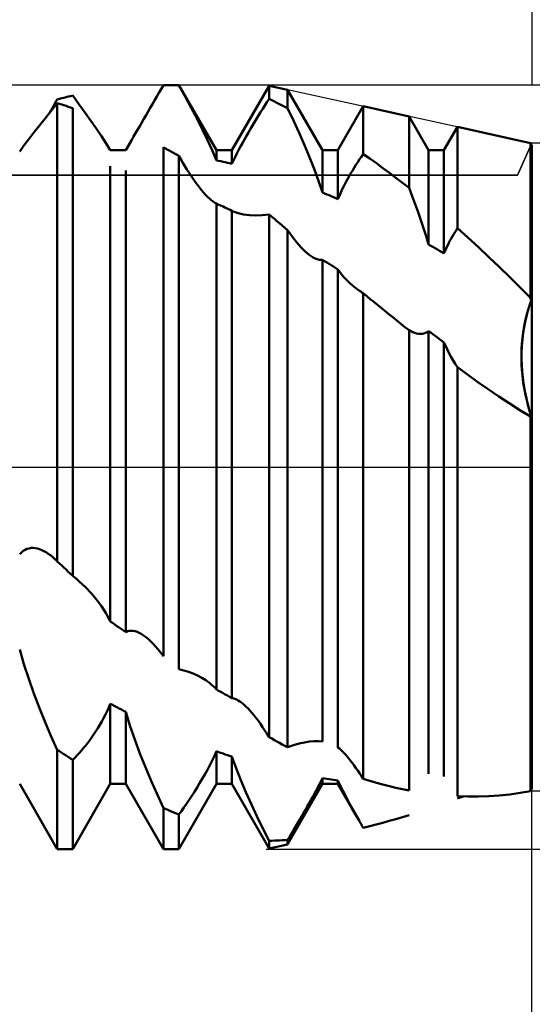
# Model space of a CAD drawing. Units: millimetres. Extents: x -27 to 125, y -38 to 40.
# Drawn here: x 84 to 90, y -6 to 5 of the extents above; entities that cross this region are included whole.
import ezdxf

# ---------------------------------------------------------------- set-up
doc = ezdxf.new("R2010")
doc.units = ezdxf.units.MM
doc.header["$LTSCALE"] = 4.55
doc.linetypes.add('LONGDASH_DASH', pattern=[0.85, 0.4, -0.2, 0.05, -0.2])
for name, color, linetype in [('1', 4, 'CONTINUOUS'), ('2', 7, 'CONTINUOUS'), ('4', 2, 'LONGDASH_DASH'), ('CUT', 1, 'CONTINUOUS'), ('NOCUT', 7, 'CONTINUOUS'), ('SK2', 7, 'CONTINUOUS'), ('SK4', 2, 'LONGDASH_DASH')]:
    doc.layers.add(name, color=color, linetype=linetype)

msp = doc.modelspace()

# ---------------------------------------------------------------- linework, layer by layer
at = {"layer": '1', "color": 4, "linetype": 'CONTINUOUS', "lineweight": 50}
for p, q in [((85.581, 4.364), (85.606, 4.409)), ((85.606, 4.409), (85.633, 4.454)), ((85.633, 4.454), (85.659, 4.5)), ((85.659, 4.5), (85.663, 4.5)), ((85.663, 4.5), (85.667, 4.5)), ((85.667, 4.5), (85.671, 4.5)), ((85.671, 4.5), (85.675, 4.5)), ((85.675, 4.5), (85.679, 4.5)), ((85.679, 4.5), (85.684, 4.5)), ((85.71, 4.5), (85.684, 4.5)), ((85.684, 4.5), (85.841, 4.5)), ((85.736, 4.5), (85.71, 4.5)), ((85.762, 4.499), (85.736, 4.5)), ((85.789, 4.499), (85.762, 4.499)), ((85.815, 4.498), (85.789, 4.499)), ((85.841, 4.497), (85.815, 4.498)), ((86.284, 3.733), (85.841, 4.5)), ((85.841, 4.497), (85.841, 4.5)), ((85.915, 4.364), (85.841, 4.497)), ((86.466, 3.733), (86.905, 4.492)), ((87.123, 4.445), (86.905, 4.492)), ((86.905, 4.338), (86.905, 4.492)), ((87.534, 3.733), (87.123, 4.445)), ((87.123, 4.229), (87.123, 4.445)), ((84.379, 4.278), (84.394, 4.305)), ((84.394, 4.305), (84.409, 4.332)), ((84.409, 4.332), (84.435, 4.339)), ((84.435, 4.339), (84.461, 4.345)), ((84.461, 4.345), (84.487, 4.352)), ((84.487, 4.352), (84.513, 4.358)), ((84.513, 4.358), (84.539, 4.364)), ((84.539, 4.364), (84.565, 4.37)), ((84.565, 4.37), (84.591, 4.376)), ((84.665, 4.274), (84.591, 4.376)), ((85.53, 4.276), (85.555, 4.32)), ((85.555, 4.32), (85.581, 4.364)), ((85.987, 4.231), (85.915, 4.364)), ((86.854, 4.26), (86.879, 4.299)), ((86.879, 4.299), (86.905, 4.338)), ((86.936, 4.323), (86.905, 4.338)), ((86.967, 4.308), (86.936, 4.323)), ((86.998, 4.292), (86.967, 4.308)), ((87.029, 4.277), (86.998, 4.292)), ((84.265, 4.107), (84.335, 4.194)), ((84.321, 4.174), (84.335, 4.199)), ((84.335, 4.194), (84.409, 4.285)), ((84.335, 4.199), (84.35, 4.225)), ((84.35, 4.225), (84.365, 4.251)), ((84.365, 4.251), (84.379, 4.278)), ((84.435, 4.278), (84.409, 4.286)), ((84.409, -1.111), (84.409, 4.286)), ((84.461, 4.27), (84.435, 4.278)), ((84.487, 4.262), (84.461, 4.27)), ((84.513, 4.254), (84.487, 4.262)), ((84.539, 4.245), (84.513, 4.254)), ((84.565, 4.237), (84.539, 4.245)), ((84.591, 4.228), (84.565, 4.237)), ((84.591, -1.281), (84.591, 4.228)), ((84.737, 4.174), (84.665, 4.274)), ((85.455, 4.146), (85.48, 4.189)), ((85.48, 4.189), (85.505, 4.232)), ((85.505, 4.232), (85.53, 4.276)), ((86.056, 4.101), (85.987, 4.231)), ((86.781, 4.143), (86.805, 4.182)), ((86.805, 4.182), (86.83, 4.221)), ((86.83, 4.221), (86.854, 4.26)), ((87.061, 4.261), (87.029, 4.277)), ((87.092, 4.245), (87.061, 4.261)), ((87.123, 4.229), (87.092, 4.245)), ((87.192, 4.083), (87.123, 4.229)), ((87.716, 3.733), (88.014, 4.25)), ((88.554, 4.131), (88.014, 4.25)), ((88.014, 3.688), (88.014, 4.25)), ((84.198, 4.023), (84.265, 4.107)), ((84.806, 4.078), (84.737, 4.174)), ((84.87, 3.985), (84.806, 4.078)), ((85.381, 4.017), (85.405, 4.06)), ((85.405, 4.06), (85.43, 4.103)), ((85.43, 4.103), (85.455, 4.146)), ((86.12, 3.975), (86.056, 4.101)), ((86.709, 4.025), (86.733, 4.065)), ((86.733, 4.065), (86.757, 4.104)), ((86.757, 4.104), (86.781, 4.143)), ((87.259, 3.937), (87.192, 4.083)), ((88.784, 3.733), (88.554, 4.131)), ((88.554, 3.289), (88.554, 4.131)), ((84.134, 3.941), (84.198, 4.023)), ((84.929, 3.898), (84.87, 3.985)), ((85.332, 3.934), (85.356, 3.975)), ((85.356, 3.975), (85.381, 4.017)), ((86.179, 3.852), (86.12, 3.975)), ((86.661, 3.943), (86.685, 3.984)), ((86.685, 3.984), (86.709, 4.025)), ((88.966, 3.733), (89.124, 4.007)), ((89.985, 3.818), (89.124, 4.007)), ((89.124, 2.814), (89.124, 4.007)), ((84.016, 3.787), (84.072, 3.862)), ((84.072, 3.862), (84.134, 3.941)), ((84.984, 3.814), (84.929, 3.898)), ((85.216, 3.733), (85.286, 3.854)), ((85.265, 3.818), (85.275, 3.836)), ((85.275, 3.836), (85.286, 3.854)), ((85.286, 3.854), (85.309, 3.894)), ((85.309, 3.894), (85.332, 3.934)), ((86.234, 3.733), (86.179, 3.852)), ((86.591, 3.818), (86.614, 3.86)), ((86.614, 3.86), (86.638, 3.902)), ((86.638, 3.902), (86.661, 3.943)), ((87.322, 3.793), (87.259, 3.937)), ((83.966, 3.718), (84.016, 3.787)), ((85.034, 3.732), (84.984, 3.814)), ((85.034, 3.733), (85.044, 3.733)), ((85.044, 3.733), (85.054, 3.733)), ((85.054, 3.733), (85.064, 3.733)), ((85.064, 3.733), (85.074, 3.733)), ((85.074, 3.733), (85.084, 3.733)), ((85.084, 3.733), (85.095, 3.733)), ((85.095, 3.733), (85.105, 3.733)), ((85.121, 3.733), (85.105, 3.733)), ((85.105, 3.733), (85.216, 3.733)), ((85.136, 3.733), (85.121, 3.733)), ((85.152, 3.733), (85.136, 3.733)), ((85.168, 3.733), (85.152, 3.733)), ((85.184, 3.732), (85.168, 3.733)), ((85.2, 3.732), (85.184, 3.732)), ((85.216, 3.732), (85.2, 3.732)), ((85.216, 3.732), (85.225, 3.748)), ((85.216, 3.732), (85.216, 3.733)), ((85.225, 3.748), (85.235, 3.765)), ((85.235, 3.765), (85.245, 3.782)), ((85.245, 3.782), (85.255, 3.8)), ((85.255, 3.8), (85.265, 3.818)), ((85.685, 3.753), (85.659, 3.767)), ((85.659, -2.229), (85.659, 3.767)), ((85.711, 3.739), (85.685, 3.753)), ((85.737, 3.725), (85.711, 3.739)), ((85.763, 3.711), (85.737, 3.725)), ((86.284, 3.613), (86.234, 3.733)), ((86.284, 3.733), (86.466, 3.733)), ((86.284, 3.613), (86.284, 3.733)), ((86.466, 3.574), (86.466, 3.733)), ((86.525, 3.694), (86.546, 3.735)), ((86.546, 3.735), (86.568, 3.777)), ((86.568, 3.777), (86.591, 3.818)), ((87.381, 3.651), (87.322, 3.793)), ((87.534, 3.733), (87.716, 3.733)), ((87.534, 3.234), (87.534, 3.733)), ((87.716, 3.158), (87.716, 3.733)), ((88.784, 3.733), (88.966, 3.733)), ((88.784, 2.623), (88.784, 3.733)), ((88.966, 2.517), (88.966, 3.733)), ((89.994, 3.802), (89.985, 3.818)), ((89.985, 1.993), (89.985, 3.818)), ((90, 3.792), (89.994, 3.802)), ((89.994, 1.962), (89.994, 3.802)), ((89.994, 1.962), (89.994, 3.802)), ((90, 0.61), (90, 3.792)), ((85.789, 3.696), (85.763, 3.711)), ((85.815, 3.682), (85.789, 3.696)), ((85.841, 3.667), (85.815, 3.682)), ((85.865, 3.626), (85.841, 3.667)), ((85.841, -2.381), (85.841, 3.667)), ((85.889, 3.585), (85.865, 3.626)), ((86.31, 3.608), (86.284, 3.613)), ((86.336, 3.603), (86.31, 3.608)), ((86.362, 3.597), (86.336, 3.603)), ((86.388, 3.591), (86.362, 3.597)), ((86.466, 3.574), (86.485, 3.613)), ((86.485, 3.613), (86.504, 3.653)), ((86.504, 3.653), (86.525, 3.694)), ((87.436, 3.512), (87.381, 3.651)), ((87.951, 3.594), (87.972, 3.626)), ((87.972, 3.626), (87.993, 3.657)), ((87.993, 3.657), (88.014, 3.688)), ((88.091, 3.634), (88.014, 3.688)), ((88.169, 3.579), (88.091, 3.634)), ((85.034, -1.817), (85.034, 3.544)), ((85.216, -1.943), (85.216, 3.495)), ((85.913, 3.545), (85.889, 3.585)), ((85.937, 3.506), (85.913, 3.545)), ((85.962, 3.468), (85.937, 3.506)), ((86.414, 3.586), (86.388, 3.591)), ((86.44, 3.58), (86.414, 3.586)), ((86.466, 3.574), (86.44, 3.58)), ((87.487, 3.374), (87.436, 3.512)), ((87.866, 3.457), (87.887, 3.492)), ((87.887, 3.492), (87.908, 3.527)), ((87.908, 3.527), (87.929, 3.561)), ((87.929, 3.561), (87.951, 3.594)), ((88.246, 3.523), (88.169, 3.579)), ((88.323, 3.466), (88.246, 3.523)), ((85.986, 3.431), (85.962, 3.468)), ((86.011, 3.395), (85.986, 3.431)), ((86.035, 3.36), (86.011, 3.395)), ((87.534, 3.234), (87.487, 3.374)), ((87.806, 3.348), (87.826, 3.385)), ((87.826, 3.385), (87.846, 3.421)), ((87.846, 3.421), (87.866, 3.457)), ((88.4, 3.408), (88.323, 3.466)), ((88.477, 3.349), (88.4, 3.408)), ((86.06, 3.326), (86.035, 3.36)), ((86.084, 3.294), (86.06, 3.326)), ((86.108, 3.264), (86.084, 3.294)), ((86.132, 3.236), (86.108, 3.264)), ((87.75, 3.235), (87.768, 3.273)), ((87.768, 3.273), (87.787, 3.31)), ((87.787, 3.31), (87.806, 3.348)), ((88.554, 3.289), (88.477, 3.349)), ((88.591, 3.193), (88.554, 3.289)), ((86.156, 3.209), (86.132, 3.236)), ((86.179, 3.185), (86.156, 3.209)), ((86.202, 3.164), (86.179, 3.185)), ((86.224, 3.144), (86.202, 3.164)), ((86.245, 3.128), (86.224, 3.144)), ((87.56, 3.224), (87.534, 3.234)), ((87.586, 3.213), (87.56, 3.224)), ((87.612, 3.202), (87.586, 3.213)), ((87.638, 3.191), (87.612, 3.202)), ((87.664, 3.181), (87.638, 3.191)), ((87.69, 3.17), (87.664, 3.181)), ((87.716, 3.158), (87.69, 3.17)), ((87.716, 3.158), (87.733, 3.197)), ((87.733, 3.197), (87.75, 3.235)), ((88.628, 3.098), (88.591, 3.193)), ((86.265, 3.115), (86.245, 3.128)), ((86.284, 3.104), (86.265, 3.115)), ((86.294, 3.1), (86.284, 3.104)), ((86.284, -2.619), (86.284, 3.104)), ((86.304, 3.095), (86.294, 3.1)), ((86.314, 3.091), (86.304, 3.095)), ((86.324, 3.086), (86.314, 3.091)), ((86.334, 3.082), (86.324, 3.086)), ((86.344, 3.077), (86.334, 3.082)), ((86.364, 3.068), (86.344, 3.077)), ((86.385, 3.059), (86.364, 3.068)), ((86.405, 3.049), (86.385, 3.059)), ((86.425, 3.04), (86.405, 3.049)), ((86.446, 3.03), (86.425, 3.04)), ((86.466, 3.02), (86.446, 3.03)), ((86.468, 3.019), (86.466, 3.02)), ((86.466, -2.721), (86.466, 3.02)), ((86.471, 3.018), (86.468, 3.019)), ((86.473, 3.017), (86.471, 3.018)), ((86.476, 3.015), (86.473, 3.017)), ((88.662, 3.003), (88.628, 3.098)), ((86.478, 3.014), (86.476, 3.015)), ((86.481, 3.013), (86.478, 3.014)), ((86.539, 2.991), (86.481, 3.013)), ((86.604, 2.976), (86.539, 2.991)), ((86.674, 2.967), (86.604, 2.976)), ((86.747, 2.965), (86.674, 2.967)), ((86.747, 2.965), (86.823, 2.967)), ((86.823, 2.967), (86.905, 2.976)), ((86.936, 2.95), (86.905, 2.976)), ((86.905, -3.181), (86.905, 2.976)), ((86.967, 2.924), (86.936, 2.95)), ((86.998, 2.898), (86.967, 2.924)), ((88.695, 2.91), (88.662, 3.003)), ((88.726, 2.816), (88.695, 2.91)), ((87.029, 2.872), (86.998, 2.898)), ((87.06, 2.846), (87.029, 2.872)), ((87.092, 2.82), (87.06, 2.846)), ((87.123, 2.793), (87.092, 2.82)), ((87.15, 2.754), (87.123, 2.793)), ((87.123, -3.299), (87.123, 2.793)), ((88.756, 2.72), (88.726, 2.816)), ((89.093, 2.765), (89.108, 2.789)), ((89.108, 2.789), (89.124, 2.814)), ((89.248, 2.703), (89.124, 2.814)), ((87.177, 2.717), (87.15, 2.754)), ((87.203, 2.682), (87.177, 2.717)), ((87.229, 2.649), (87.203, 2.682)), ((88.784, 2.623), (88.756, 2.72)), ((89.033, 2.66), (89.047, 2.687)), ((89.047, 2.687), (89.062, 2.713)), ((89.062, 2.713), (89.077, 2.739)), ((89.077, 2.739), (89.093, 2.765)), ((89.372, 2.59), (89.248, 2.703)), ((87.255, 2.619), (87.229, 2.649)), ((87.28, 2.59), (87.255, 2.619)), ((87.305, 2.564), (87.28, 2.59)), ((87.33, 2.541), (87.305, 2.564)), ((88.81, 2.608), (88.784, 2.623)), ((88.836, 2.593), (88.81, 2.608)), ((88.862, 2.578), (88.836, 2.593)), ((88.888, 2.563), (88.862, 2.578)), ((88.914, 2.547), (88.888, 2.563)), ((88.979, 2.546), (88.992, 2.575)), ((88.992, 2.575), (89.005, 2.604)), ((89.005, 2.604), (89.019, 2.632)), ((89.019, 2.632), (89.033, 2.66)), ((89.495, 2.475), (89.372, 2.59)), ((87.354, 2.519), (87.33, 2.541)), ((87.378, 2.5), (87.354, 2.519)), ((87.402, 2.483), (87.378, 2.5)), ((87.426, 2.468), (87.402, 2.483)), ((87.449, 2.456), (87.426, 2.468)), ((87.472, 2.448), (87.449, 2.456)), ((87.494, 2.442), (87.472, 2.448)), ((87.514, 2.44), (87.494, 2.442)), ((87.514, 2.44), (87.534, 2.442)), ((87.56, 2.426), (87.534, 2.442)), ((87.534, -3.232), (87.534, 2.442)), ((88.94, 2.532), (88.914, 2.547)), ((88.966, 2.517), (88.94, 2.532)), ((88.966, 2.517), (88.979, 2.546)), ((89.618, 2.358), (89.495, 2.475)), ((87.586, 2.41), (87.56, 2.426)), ((87.612, 2.394), (87.586, 2.41)), ((87.638, 2.378), (87.612, 2.394)), ((87.664, 2.362), (87.638, 2.378)), ((87.69, 2.345), (87.664, 2.362)), ((87.716, 2.329), (87.69, 2.345)), ((87.746, 2.287), (87.716, 2.329)), ((87.716, -3.303), (87.716, 2.329)), ((89.741, 2.238), (89.618, 2.358)), ((87.778, 2.247), (87.746, 2.287)), ((87.813, 2.209), (87.778, 2.247)), ((87.85, 2.174), (87.813, 2.209)), ((89.863, 2.117), (89.741, 2.238)), ((87.888, 2.14), (87.85, 2.174)), ((87.927, 2.109), (87.888, 2.14)), ((87.942, 2.098), (87.927, 2.109)), ((87.956, 2.088), (87.942, 2.098)), ((89.985, 1.993), (89.863, 2.117)), ((87.97, 2.078), (87.956, 2.088)), ((87.985, 2.068), (87.97, 2.078)), ((88, 2.058), (87.985, 2.068)), ((88.014, 2.049), (88, 2.058)), ((88.056, 2.014), (88.014, 2.049)), ((88.014, -3.673), (88.014, 2.049)), ((88.098, 1.98), (88.056, 2.014)), ((88.141, 1.945), (88.098, 1.98)), ((89.986, 1.989), (89.985, 1.993)), ((89.987, 1.984), (89.986, 1.989)), ((89.989, 1.98), (89.987, 1.984)), ((89.99, 1.975), (89.989, 1.98)), ((89.991, 1.971), (89.99, 1.975)), ((88.183, 1.911), (88.141, 1.945)), ((88.225, 1.876), (88.183, 1.911)), ((88.268, 1.842), (88.225, 1.876)), ((89.947, 1.815), (89.969, 1.89)), ((89.955, 1.841), (89.974, 1.902)), ((89.969, 1.89), (89.994, 1.962)), ((89.974, 1.902), (89.994, 1.962)), ((89.993, 1.966), (89.991, 1.971)), ((89.994, 1.962), (89.993, 1.966)), ((89.995, 1.959), (89.994, 1.962)), ((89.996, 1.956), (89.995, 1.959)), ((89.997, 1.953), (89.996, 1.956)), ((89.997, 1.951), (89.997, 1.953)), ((89.998, 1.948), (89.997, 1.951)), ((89.999, 1.945), (89.998, 1.948)), ((90, 1.942), (89.999, 1.945)), ((88.315, 1.803), (88.268, 1.842)), ((88.363, 1.765), (88.315, 1.803)), ((88.41, 1.727), (88.363, 1.765)), ((89.923, 1.713), (89.938, 1.777)), ((89.928, 1.738), (89.947, 1.815)), ((89.938, 1.777), (89.955, 1.841)), ((88.458, 1.689), (88.41, 1.727)), ((88.506, 1.65), (88.458, 1.689)), ((88.554, 1.612), (88.506, 1.65)), ((89.899, 1.581), (89.912, 1.659)), ((89.899, 1.584), (89.91, 1.649)), ((89.91, 1.649), (89.923, 1.713)), ((89.912, 1.659), (89.928, 1.738)), ((88.577, 1.6), (88.554, 1.612)), ((88.554, -3.81), (88.554, 1.612)), ((88.599, 1.589), (88.577, 1.6)), ((88.622, 1.58), (88.599, 1.589)), ((88.644, 1.574), (88.622, 1.58)), ((88.666, 1.57), (88.644, 1.574)), ((88.687, 1.569), (88.666, 1.57)), ((88.687, 1.569), (88.708, 1.57)), ((88.708, 1.57), (88.728, 1.574)), ((88.728, 1.574), (88.748, 1.581)), ((88.748, 1.581), (88.766, 1.59)), ((88.766, 1.59), (88.784, 1.603)), ((88.81, 1.584), (88.784, 1.603)), ((88.784, -3.612), (88.784, 1.603)), ((88.836, 1.565), (88.81, 1.584)), ((88.862, 1.546), (88.836, 1.565)), ((88.888, 1.527), (88.862, 1.546)), ((88.914, 1.508), (88.888, 1.527)), ((89.885, 1.455), (89.891, 1.519)), ((89.89, 1.503), (89.899, 1.581)), ((89.891, 1.519), (89.899, 1.584)), ((88.94, 1.489), (88.914, 1.508)), ((88.966, 1.469), (88.94, 1.489)), ((88.986, 1.425), (88.966, 1.469)), ((88.966, -3.646), (88.966, 1.469)), ((89.006, 1.382), (88.986, 1.425)), ((89.88, 1.349), (89.883, 1.425)), ((89.881, 1.391), (89.885, 1.455)), ((89.883, 1.425), (89.89, 1.503)), ((89.028, 1.339), (89.006, 1.382)), ((89.051, 1.297), (89.028, 1.339)), ((89.074, 1.256), (89.051, 1.297)), ((89.879, 1.328), (89.881, 1.391)), ((89.879, 1.274), (89.88, 1.349)), ((89.88, 1.266), (89.879, 1.328)), ((89.099, 1.215), (89.074, 1.256)), ((89.124, 1.176), (89.099, 1.215)), ((89.244, 1.089), (89.124, 1.176)), ((89.124, -3.877), (89.124, 1.176)), ((89.882, 1.199), (89.879, 1.274)), ((89.881, 1.205), (89.88, 1.266)), ((89.885, 1.145), (89.881, 1.205)), ((89.887, 1.127), (89.882, 1.199)), ((89.366, 1.002), (89.244, 1.089)), ((89.89, 1.086), (89.885, 1.145)), ((89.894, 1.055), (89.887, 1.127)), ((89.897, 1.029), (89.89, 1.086)), ((89.903, 0.985), (89.894, 1.055)), ((89.488, 0.917), (89.366, 1.002)), ((89.905, 0.972), (89.897, 1.029)), ((89.915, 0.917), (89.903, 0.985)), ((89.915, 0.916), (89.905, 0.972)), ((89.611, 0.833), (89.488, 0.917)), ((89.735, 0.752), (89.611, 0.833)), ((89.928, 0.851), (89.915, 0.917)), ((89.926, 0.861), (89.915, 0.916)), ((89.938, 0.807), (89.926, 0.861)), ((89.942, 0.787), (89.928, 0.851)), ((89.859, 0.672), (89.735, 0.752)), ((89.95, 0.754), (89.938, 0.807)), ((89.958, 0.725), (89.942, 0.787)), ((89.964, 0.703), (89.95, 0.754)), ((89.975, 0.664), (89.958, 0.725)), ((89.979, 0.653), (89.964, 0.703)), ((89.985, 0.595), (89.859, 0.672)), ((89.994, 0.604), (89.975, 0.664)), ((89.994, 0.604), (89.979, 0.653)), ((89.985, 0.595), (89.986, 0.597)), ((89.985, -3.817), (89.985, 0.595)), ((89.986, 0.597), (89.987, 0.598)), ((89.987, 0.598), (89.989, 0.599)), ((89.989, 0.599), (89.99, 0.6)), ((89.99, 0.6), (89.991, 0.601)), ((89.991, 0.601), (89.993, 0.603)), ((89.993, 0.603), (89.994, 0.604)), ((89.994, 0.604), (89.995, 0.605)), ((89.994, -3.801), (89.994, 0.604)), ((89.995, 0.605), (89.996, 0.606)), ((89.996, 0.606), (89.997, 0.606)), ((89.997, 0.606), (89.998, 0.607)), ((89.998, 0.608), (89.999, 0.609)), ((89.998, 0.607), (89.998, 0.608)), ((89.999, 0.609), (90, 0.61)), ((90, -3.791), (90, 0.61)), ((83.966, -1.027), (83.986, -1.006)), ((83.986, -1.006), (84.007, -0.988)), ((84.007, -0.988), (84.029, -0.975)), ((84.029, -0.975), (84.052, -0.964)), ((84.052, -0.964), (84.076, -0.957)), ((84.076, -0.957), (84.1, -0.953)), ((84.1, -0.953), (84.125, -0.952)), ((84.15, -0.954), (84.125, -0.952)), ((84.175, -0.959), (84.15, -0.954)), ((84.201, -0.967), (84.175, -0.959)), ((84.226, -0.977), (84.201, -0.967)), ((84.252, -0.989), (84.226, -0.977)), ((84.277, -1.004), (84.252, -0.989)), ((84.303, -1.02), (84.277, -1.004)), ((84.329, -1.039), (84.303, -1.02)), ((84.356, -1.061), (84.329, -1.039)), ((84.382, -1.085), (84.356, -1.061)), ((84.387, -1.089), (84.382, -1.085)), ((84.391, -1.093), (84.387, -1.089)), ((84.396, -1.097), (84.391, -1.093)), ((84.4, -1.102), (84.396, -1.097)), ((84.404, -1.106), (84.4, -1.102)), ((84.409, -1.111), (84.404, -1.106)), ((84.435, -1.135), (84.409, -1.111)), ((84.461, -1.159), (84.435, -1.135)), ((84.487, -1.184), (84.461, -1.159)), ((84.513, -1.208), (84.487, -1.184)), ((84.539, -1.232), (84.513, -1.208)), ((84.565, -1.256), (84.539, -1.232)), ((84.591, -1.281), (84.565, -1.256)), ((84.604, -1.291), (84.591, -1.281)), ((84.617, -1.302), (84.604, -1.291)), ((84.63, -1.312), (84.617, -1.302)), ((84.643, -1.323), (84.63, -1.312)), ((84.656, -1.334), (84.643, -1.323)), ((84.668, -1.346), (84.656, -1.334)), ((84.74, -1.413), (84.668, -1.346)), ((84.808, -1.485), (84.74, -1.413)), ((84.872, -1.561), (84.808, -1.485)), ((84.93, -1.64), (84.872, -1.561)), ((84.984, -1.724), (84.93, -1.64)), ((85.034, -1.817), (84.984, -1.724)), ((85.06, -1.835), (85.034, -1.817)), ((85.086, -1.853), (85.06, -1.835)), ((85.112, -1.872), (85.086, -1.853)), ((85.138, -1.89), (85.112, -1.872)), ((85.164, -1.908), (85.138, -1.89)), ((85.19, -1.926), (85.164, -1.908)), ((85.216, -1.943), (85.19, -1.926)), ((85.216, -1.943), (85.236, -1.934)), ((85.236, -1.934), (85.257, -1.929)), ((85.257, -1.929), (85.279, -1.927)), ((85.302, -1.929), (85.279, -1.927)), ((85.325, -1.933), (85.302, -1.929)), ((85.35, -1.941), (85.325, -1.933)), ((85.374, -1.952), (85.35, -1.941)), ((85.399, -1.966), (85.374, -1.952)), ((85.424, -1.982), (85.399, -1.966)), ((85.45, -2.001), (85.424, -1.982)), ((85.479, -2.025), (85.45, -2.001)), ((85.508, -2.052), (85.479, -2.025)), ((85.538, -2.082), (85.508, -2.052)), ((85.567, -2.114), (85.538, -2.082)), ((84.016, -2.322), (83.966, -2.149)), ((85.598, -2.15), (85.567, -2.114)), ((85.628, -2.188), (85.598, -2.15)), ((85.659, -2.229), (85.628, -2.188)), ((84.072, -2.496), (84.016, -2.322)), ((85.899, -2.395), (85.841, -2.381)), ((85.955, -2.413), (85.899, -2.395)), ((86.009, -2.433), (85.955, -2.413)), ((86.061, -2.456), (86.009, -2.433)), ((84.134, -2.669), (84.072, -2.496)), ((86.111, -2.482), (86.061, -2.456)), ((86.158, -2.51), (86.111, -2.482)), ((86.181, -2.526), (86.158, -2.51)), ((86.202, -2.542), (86.181, -2.526)), ((86.224, -2.56), (86.202, -2.542)), ((86.244, -2.578), (86.224, -2.56)), ((86.265, -2.598), (86.244, -2.578)), ((86.284, -2.619), (86.265, -2.598)), ((86.31, -2.634), (86.284, -2.619)), ((86.336, -2.648), (86.31, -2.634)), ((86.362, -2.663), (86.336, -2.648)), ((86.388, -2.678), (86.362, -2.663)), ((84.198, -2.838), (84.134, -2.669)), ((86.414, -2.692), (86.388, -2.678)), ((86.44, -2.707), (86.414, -2.692)), ((86.466, -2.721), (86.44, -2.707)), ((86.477, -2.723), (86.466, -2.721)), ((86.489, -2.725), (86.477, -2.723)), ((86.502, -2.729), (86.489, -2.725)), ((86.514, -2.734), (86.502, -2.729)), ((86.527, -2.74), (86.514, -2.734)), ((86.54, -2.748), (86.527, -2.74)), ((86.562, -2.762), (86.54, -2.748)), ((86.585, -2.779), (86.562, -2.762)), ((86.609, -2.798), (86.585, -2.779)), ((84.265, -3.003), (84.198, -2.838)), ((84.976, -2.916), (84.996, -2.874)), ((84.996, -2.874), (85.016, -2.831)), ((85.016, -2.831), (85.034, -2.788)), ((85.06, -2.802), (85.034, -2.788)), ((85.034, -3.733), (85.034, -2.788)), ((85.086, -2.816), (85.06, -2.802)), ((85.112, -2.83), (85.086, -2.816)), ((85.138, -2.843), (85.112, -2.83)), ((85.164, -2.857), (85.138, -2.843)), ((85.19, -2.87), (85.164, -2.857)), ((85.216, -2.884), (85.19, -2.87)), ((85.266, -3.045), (85.216, -2.884)), ((85.216, -3.733), (85.216, -2.884)), ((86.633, -2.82), (86.609, -2.798)), ((86.657, -2.844), (86.633, -2.82)), ((86.681, -2.87), (86.657, -2.844)), ((86.705, -2.898), (86.681, -2.87)), ((86.73, -2.928), (86.705, -2.898)), ((84.335, -3.167), (84.265, -3.003)), ((84.911, -3.037), (84.933, -2.997)), ((84.933, -2.997), (84.955, -2.957)), ((84.955, -2.957), (84.976, -2.916)), ((86.754, -2.959), (86.73, -2.928)), ((86.779, -2.991), (86.754, -2.959)), ((86.803, -3.026), (86.779, -2.991)), ((84.841, -3.147), (84.865, -3.112)), ((84.865, -3.112), (84.888, -3.075)), ((84.888, -3.075), (84.911, -3.037)), ((85.322, -3.208), (85.266, -3.045)), ((86.828, -3.062), (86.803, -3.026)), ((86.853, -3.1), (86.828, -3.062)), ((86.879, -3.14), (86.853, -3.1)), ((84.409, -3.332), (84.335, -3.167)), ((84.745, -3.278), (84.77, -3.247)), ((84.77, -3.247), (84.794, -3.215)), ((84.794, -3.215), (84.818, -3.182)), ((84.818, -3.182), (84.841, -3.147)), ((85.383, -3.373), (85.322, -3.208)), ((86.905, -3.181), (86.879, -3.14)), ((86.936, -3.198), (86.905, -3.181)), ((86.967, -3.216), (86.936, -3.198)), ((86.998, -3.233), (86.967, -3.216)), ((87.029, -3.25), (86.998, -3.233)), ((87.259, -3.258), (87.322, -3.244)), ((87.322, -3.244), (87.381, -3.234)), ((87.381, -3.234), (87.436, -3.229)), ((87.436, -3.229), (87.487, -3.227)), ((87.534, -3.231), (87.487, -3.227)), ((84.435, -3.348), (84.409, -3.332)), ((84.409, -4.5), (84.409, -3.332)), ((84.461, -3.365), (84.435, -3.348)), ((84.67, -3.368), (84.695, -3.339)), ((84.695, -3.339), (84.72, -3.309)), ((84.72, -3.309), (84.745, -3.278)), ((86.26, -3.402), (86.284, -3.348)), ((86.31, -3.357), (86.284, -3.348)), ((86.284, -3.733), (86.284, -3.348)), ((86.336, -3.366), (86.31, -3.357)), ((87.061, -3.266), (87.029, -3.25)), ((87.092, -3.283), (87.061, -3.266)), ((87.123, -3.299), (87.092, -3.283)), ((87.123, -3.299), (87.192, -3.277)), ((87.192, -3.277), (87.259, -3.258)), ((87.733, -3.315), (87.716, -3.303)), ((87.75, -3.33), (87.733, -3.315)), ((87.768, -3.347), (87.75, -3.33)), ((87.787, -3.366), (87.768, -3.347)), ((84.487, -3.382), (84.461, -3.365)), ((84.513, -3.399), (84.487, -3.382)), ((84.539, -3.415), (84.513, -3.399)), ((84.565, -3.431), (84.539, -3.415)), ((84.591, -3.448), (84.565, -3.431)), ((84.591, -3.448), (84.618, -3.422)), ((84.591, -4.5), (84.591, -3.448)), ((84.618, -3.422), (84.644, -3.395)), ((84.644, -3.395), (84.67, -3.368)), ((85.448, -3.535), (85.383, -3.373)), ((86.206, -3.511), (86.234, -3.456)), ((86.234, -3.456), (86.26, -3.402)), ((86.362, -3.375), (86.336, -3.366)), ((86.388, -3.384), (86.362, -3.375)), ((86.414, -3.393), (86.388, -3.384)), ((86.44, -3.401), (86.414, -3.393)), ((86.466, -3.41), (86.44, -3.401)), ((86.516, -3.547), (86.466, -3.41)), ((86.466, -3.733), (86.466, -3.41)), ((87.806, -3.387), (87.787, -3.366)), ((87.826, -3.41), (87.806, -3.387)), ((87.846, -3.434), (87.826, -3.41)), ((87.866, -3.46), (87.846, -3.434)), ((87.887, -3.487), (87.866, -3.46)), ((85.515, -3.694), (85.448, -3.535)), ((86.148, -3.62), (86.178, -3.566)), ((86.178, -3.566), (86.206, -3.511)), ((86.571, -3.688), (86.516, -3.547)), ((87.908, -3.515), (87.887, -3.487)), ((87.929, -3.545), (87.908, -3.515)), ((87.951, -3.576), (87.929, -3.545)), ((87.972, -3.607), (87.951, -3.576)), ((85.585, -3.854), (85.515, -3.694)), ((86.087, -3.725), (86.118, -3.673)), ((86.118, -3.673), (86.148, -3.62)), ((86.632, -3.831), (86.571, -3.688)), ((87.499, -3.736), (87.517, -3.7)), ((87.517, -3.7), (87.534, -3.666)), ((87.56, -3.67), (87.534, -3.666)), ((87.534, -3.733), (87.534, -3.666)), ((87.586, -3.674), (87.56, -3.67)), ((87.612, -3.678), (87.586, -3.674)), ((87.638, -3.681), (87.612, -3.678)), ((87.664, -3.685), (87.638, -3.681)), ((87.69, -3.688), (87.664, -3.685)), ((87.716, -3.691), (87.69, -3.688)), ((87.746, -3.754), (87.716, -3.691)), ((87.716, -3.733), (87.716, -3.691)), ((87.993, -3.64), (87.972, -3.607)), ((88.014, -3.673), (87.993, -3.64)), ((88.091, -3.697), (88.014, -3.673)), ((88.169, -3.719), (88.091, -3.697)), ((84.409, -4.5), (83.966, -3.733)), ((84.591, -4.5), (85.034, -3.733)), ((85.034, -3.733), (85.216, -3.733)), ((85.659, -4.5), (85.216, -3.733)), ((85.841, -4.5), (86.284, -3.733)), ((85.994, -3.874), (86.025, -3.826)), ((86.025, -3.826), (86.056, -3.776)), ((86.056, -3.776), (86.087, -3.725)), ((86.284, -3.733), (86.466, -3.733)), ((86.905, -4.492), (86.466, -3.733)), ((87.123, -4.445), (87.534, -3.733)), ((87.44, -3.846), (87.46, -3.808)), ((87.46, -3.808), (87.48, -3.772)), ((87.48, -3.772), (87.499, -3.736)), ((87.534, -3.733), (87.716, -3.733)), ((87.965, -4.163), (87.716, -3.733)), ((87.778, -3.819), (87.746, -3.754)), ((87.812, -3.886), (87.778, -3.819)), ((88.246, -3.74), (88.169, -3.719)), ((88.323, -3.76), (88.246, -3.74)), ((88.4, -3.778), (88.323, -3.76)), ((88.477, -3.794), (88.4, -3.778)), ((88.554, -3.81), (88.477, -3.794)), ((89.863, -3.838), (89.985, -3.817)), ((89.985, -3.817), (89.986, -3.815)), ((89.986, -3.815), (89.987, -3.812)), ((89.987, -3.812), (89.989, -3.81)), ((89.989, -3.81), (89.99, -3.808)), ((89.99, -3.808), (89.991, -3.806)), ((89.991, -3.806), (89.993, -3.803)), ((89.993, -3.803), (89.994, -3.801)), ((89.994, -3.801), (89.995, -3.8)), ((89.995, -3.8), (89.996, -3.798)), ((89.996, -3.798), (89.997, -3.797)), ((89.997, -3.795), (89.998, -3.794)), ((89.997, -3.797), (89.997, -3.795)), ((89.998, -3.794), (89.999, -3.793)), ((89.999, -3.793), (90, -3.791)), ((85.659, -4.016), (85.585, -3.854)), ((85.932, -3.966), (85.963, -3.921)), ((85.963, -3.921), (85.994, -3.874)), ((86.696, -3.973), (86.632, -3.831)), ((87.376, -3.96), (87.398, -3.922)), ((87.398, -3.922), (87.419, -3.884)), ((87.419, -3.884), (87.44, -3.846)), ((87.848, -3.955), (87.812, -3.886)), ((89.248, -3.881), (89.124, -3.877)), ((89.124, -3.905), (89.135, -3.901)), ((89.135, -3.901), (89.147, -3.897)), ((89.147, -3.897), (89.158, -3.893)), ((89.158, -3.893), (89.169, -3.888)), ((89.169, -3.888), (89.181, -3.884)), ((89.181, -3.884), (89.192, -3.88)), ((89.248, -3.881), (89.372, -3.881)), ((89.372, -3.881), (89.495, -3.876)), ((89.495, -3.876), (89.618, -3.868)), ((89.618, -3.868), (89.741, -3.855)), ((89.741, -3.855), (89.863, -3.838)), ((85.685, -4.027), (85.659, -4.016)), ((85.659, -4.5), (85.659, -4.016)), ((85.711, -4.038), (85.685, -4.027)), ((85.737, -4.049), (85.711, -4.038)), ((85.763, -4.06), (85.737, -4.049)), ((85.841, -4.092), (85.871, -4.052)), ((85.871, -4.052), (85.902, -4.01)), ((85.902, -4.01), (85.932, -3.966)), ((86.762, -4.114), (86.696, -3.973)), ((87.311, -4.076), (87.333, -4.037)), ((87.333, -4.037), (87.355, -3.999)), ((87.355, -3.999), (87.376, -3.96)), ((87.886, -4.024), (87.848, -3.955)), ((87.925, -4.094), (87.886, -4.024)), ((85.789, -4.071), (85.763, -4.06)), ((85.815, -4.082), (85.789, -4.071)), ((85.841, -4.092), (85.815, -4.082)), ((85.841, -4.5), (85.841, -4.092)), ((86.832, -4.257), (86.762, -4.114)), ((87.243, -4.192), (87.266, -4.153)), ((87.266, -4.153), (87.288, -4.114)), ((87.288, -4.114), (87.311, -4.076)), ((87.965, -4.163), (87.925, -4.094)), ((87.972, -4.176), (87.965, -4.163)), ((87.979, -4.188), (87.972, -4.176)), ((88.244, -4.191), (88.321, -4.169)), ((88.321, -4.169), (88.398, -4.147)), ((88.398, -4.147), (88.476, -4.124)), ((88.476, -4.124), (88.554, -4.1)), ((86.905, -4.402), (86.832, -4.257)), ((87.172, -4.311), (87.196, -4.271)), ((87.196, -4.271), (87.219, -4.231)), ((87.219, -4.231), (87.243, -4.192)), ((87.986, -4.2), (87.979, -4.188)), ((87.993, -4.212), (87.986, -4.2)), ((88, -4.224), (87.993, -4.212)), ((88.007, -4.236), (88, -4.224)), ((88.014, -4.249), (88.007, -4.236)), ((88.014, -4.249), (88.091, -4.23)), ((88.091, -4.23), (88.167, -4.211)), ((88.167, -4.211), (88.244, -4.191)), ((86.905, -4.402), (86.936, -4.401)), ((86.905, -4.492), (86.905, -4.402)), ((86.936, -4.401), (86.967, -4.4)), ((86.967, -4.4), (86.998, -4.399)), ((86.998, -4.399), (87.029, -4.397)), ((87.029, -4.397), (87.06, -4.395)), ((87.06, -4.395), (87.092, -4.393)), ((87.092, -4.393), (87.123, -4.391)), ((87.123, -4.391), (87.148, -4.351)), ((87.123, -4.445), (87.123, -4.391)), ((87.148, -4.351), (87.172, -4.311)), ((84.409, -4.5), (84.591, -4.5)), ((85.659, -4.5), (85.841, -4.5)), ((86.905, -4.492), (87.123, -4.445))]:
    msp.add_line(p, q, dxfattribs=at)
at = {"layer": '2', "color": 7, "linetype": 'CONTINUOUS', "lineweight": 25}
for p, q in [((90, 17.5), (90, 4.5)), ((118, 4.5), (86.87, 4.5)), ((103, 3.815), (90, 3.815)), ((90, -17.5), (90, -0.685)), ((90, -37.5), (90, -0.685)), ((90, -3.815), (103, -3.815)), ((86.87, -4.5), (118, -4.5))]:
    msp.add_line(p, q, dxfattribs=at)
at = {"layer": '4', "color": 2, "linetype": 'LONGDASH_DASH', "lineweight": 25}
msp.add_line((40, 0), (90, 0), dxfattribs=at)
at = {"layer": 'CUT', "color": 1, "linetype": 'CONTINUOUS', "lineweight": 25}
for p, q in [((86.87, 4.5), (77, 4.5)), ((90, 3.815), (86.87, 4.5)), ((89.834, 3.441), (90, 3.815)), ((77, 3.441), (89.834, 3.441))]:
    msp.add_line(p, q, dxfattribs=at)
at = {"layer": 'NOCUT', "color": 7, "linetype": 'CONTINUOUS', "lineweight": 25}
for p, q in [((90, 3.815), (89.834, 3.441)), ((90, 0), (90, 3.815)), ((89.834, 3.441), (77, 3.441)), ((47, 0), (90, 0))]:
    msp.add_line(p, q, dxfattribs=at)
at = {"layer": 'SK2', "color": 7, "linetype": 'CONTINUOUS', "lineweight": 25}
msp.add_line((90, 35.5), (90, 4.5), dxfattribs=at)
at = {"layer": 'SK4', "color": 2, "linetype": 'LONGDASH_DASH', "lineweight": 25}
msp.add_line((-6, 0), (96, 0), dxfattribs=at)

doc.saveas('drawing.dxf')
